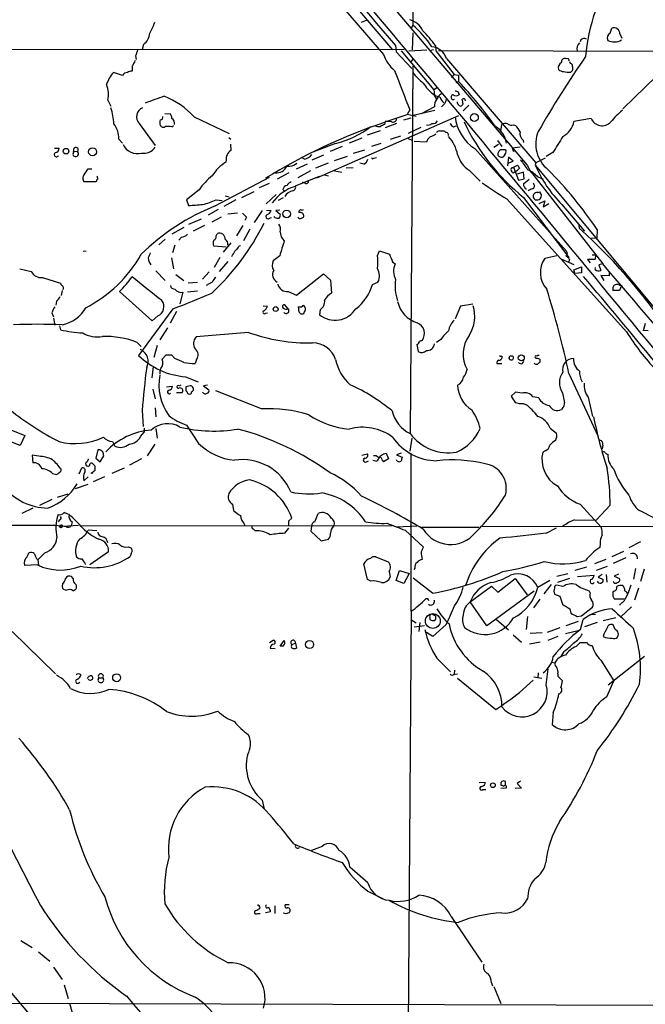
# Model space of a CAD drawing. Extents: x 10 to 1072, y 338 to 1221.
# Drawn here: x 404 to 509, y 654 to 820 of the extents above; entities that cross this region are included whole.
import ezdxf

# ---------------------------------------------------------------- set-up
doc = ezdxf.new("R2010")
doc.units = 0
doc.header["$MEASUREMENT"] = 0
doc.layers.add('MAIN', color=5, linetype='CONTINUOUS')

msp = doc.modelspace()

# ---------------------------------------------------------------- linework, layer by layer
at = {"layer": 'MAIN'}
for p, q in [((469.9847, 863.1324), (469.9, 818.767)), ((451.7813, 831.975), (466.5133, 814.6184)), ((459.0627, 830.705), (489.1193, 795.2297)), ((461.264, 819.275), (462.1107, 819.6137)), ((469.9, 818.767), (469.646, 818.259)), ((503.0893, 817.4124), (503.3433, 818.259)), ((469.9, 817.497), (469.8153, 814.6184)), ((504.698, 817.3277), (505.0367, 816.5657)), ((295.5713, 814.7877), (468.4607, 814.703)), ((424.688, 815.5497), (424.434, 814.703)), ((467.0213, 815.3804), (467.106, 814.2797)), ((469.2227, 814.449), (472.2707, 814.6184)), ((473.3713, 814.6184), (472.694, 814.449)), ((473.71, 815.3804), (473.7947, 814.449)), ((423.3333, 813.6024), (423.418, 813.0097)), ((467.106, 814.2797), (469.7307, 811.4857)), ((467.9527, 814.449), (473.456, 807.9297)), ((469.9, 813.0944), (469.646, 812.671)), ((473.7947, 814.449), (476.8427, 810.4697)), ((474.218, 814.5337), (618.0667, 814.0257)), ((475.5727, 813.179), (490.5587, 795.653)), ((496.062, 813.0944), (495.554, 813.179)), ((514.604, 813.8564), (505.206, 804.7124)), ((422.7407, 811.8244), (422.7407, 811.0624)), ((469.9, 811.909), (469.4767, 750.187)), ((496.4007, 812.3324), (496.316, 812.5864)), ((421.132, 810.3004), (419.608, 810.8084)), ((476.8427, 810.4697), (476.4193, 809.9617)), ((476.8427, 810.4697), (477.6047, 810.385)), ((477.6047, 810.385), (477.6047, 809.2844)), ((496.4853, 810.893), (496.7393, 811.147)), ((474.0487, 808.2684), (473.456, 807.9297)), ((477.1813, 809.115), (477.6047, 809.2844)), ((473.3713, 807.1677), (473.8793, 806.321)), ((473.456, 807.9297), (473.5407, 806.9984)), ((477.52, 807.591), (477.6893, 807.083)), ((418.6767, 806.1517), (419.1847, 805.1357)), ((473.5407, 805.051), (471.3393, 803.8657)), ((478.3667, 805.4744), (478.1127, 805.2204)), ((479.298, 805.305), (478.3667, 804.3737)), ((428.244, 803.9504), (429.1753, 803.8657)), ((433.1547, 803.3577), (439.0813, 800.5637)), ((477.6047, 803.527), (453.7287, 793.0284)), ((465.7513, 802.6804), (468.9687, 803.781)), ((468.376, 802.8497), (469.646, 803.1884)), ((469.392, 804.543), (468.9687, 803.781)), ((470.4927, 803.4424), (468.9687, 803.781)), ((469.7307, 803.6117), (473.6253, 804.4584)), ((499.872, 803.1037), (496.9933, 802.5957)), ((423.926, 802.257), (426.6353, 798.5317)), ((429.4293, 801.6644), (429.6833, 801.9184)), ((465.2433, 802.5957), (465.1587, 802.0877)), ((467.1907, 802.257), (465.2433, 801.495)), ((471.2547, 801.5797), (469.138, 800.5637)), ((476.758, 801.6644), (477.1813, 801.8337)), ((484.7167, 800.9024), (484.886, 802.0877)), ((486.8333, 802.003), (487.172, 801.9184)), ((438.9967, 799.8864), (439.3353, 799.6324)), ((461.3487, 799.8017), (459.232, 798.955)), ((462.28, 800.3097), (464.4813, 801.0717)), ((467.868, 800.1404), (466.09, 799.5477)), ((469.138, 799.717), (469.7307, 799.463)), ((474.3873, 800.987), (475.234, 800.987)), ((409.702, 798.1084), (410.464, 798.1084)), ((420.5393, 799.6324), (421.132, 798.955)), ((439.2507, 798.7857), (439.3353, 797.685)), ((456.946, 798.8704), (453.136, 797.431)), ((458.0467, 798.3624), (456.0147, 797.5157)), ((464.566, 798.8704), (462.9573, 798.3624)), ((472.186, 799.1244), (470.154, 799.209)), ((483.5313, 798.2777), (484.2933, 798.7857)), ((484.124, 799.3784), (484.886, 798.3624)), ((487.934, 798.2777), (486.5793, 798.1084)), ((486.5793, 798.1084), (486.8333, 797.5157)), ((488.442, 799.463), (488.5267, 799.0397)), ((412.9193, 797.6004), (413.5967, 797.5157)), ((451.6967, 796.2457), (451.1887, 796.4997)), ((454.914, 796.923), (452.9667, 796.0764)), ((458.8933, 796.669), (456.692, 795.9917)), ((461.772, 797.7697), (459.9093, 797.177)), ((463.3807, 796.415), (463.804, 796.4997)), ((480.314, 798.0237), (495.7233, 780.7517)), ((485.3093, 796.923), (485.0553, 796.5844)), ((485.4787, 797.8544), (485.5633, 797.685)), ((485.9867, 796.5844), (485.8173, 795.145)), ((486.7487, 795.907), (485.9867, 796.5844)), ((492.1673, 796.415), (490.5587, 795.653)), ((493.4373, 797.3464), (492.3367, 796.669)), ((438.5733, 796.0764), (438.4887, 795.7377)), ((450.342, 794.637), (452.2047, 795.4837)), ((455.676, 795.5684), (453.5593, 794.7217)), ((459.9093, 794.8064), (458.724, 794.7217)), ((461.6873, 795.399), (461.01, 795.5684)), ((486.0713, 795.653), (486.7487, 795.907)), ((486.664, 794.8064), (486.8333, 794.891)), ((486.8333, 794.891), (487.5107, 795.2297)), ((486.8333, 794.891), (487.68, 792.6897)), ((487.8493, 794.7217), (487.3413, 794.2137)), ((488.0187, 796.161), (488.188, 795.8224)), ((489.1193, 795.2297), (489.6273, 794.2984)), ((490.5587, 795.653), (490.474, 795.2297)), ((490.474, 795.2297), (514.096, 766.8664)), ((415.3747, 794.637), (415.9673, 794.637)), ((436.7107, 788.3717), (445.8547, 793.1977)), ((449.072, 793.9597), (447.1247, 792.859)), ((450.1727, 791.7584), (454.2367, 793.367)), ((452.7127, 794.2984), (450.596, 793.113)), ((455.0833, 793.621), (455.7607, 793.4517)), ((456.7767, 794.2984), (457.962, 794.0444)), ((479.3827, 794.383), (481.2453, 792.5204)), ((487.3413, 794.2137), (486.7487, 793.875)), ((488.5267, 794.0444), (487.426, 793.7057)), ((488.6113, 792.9437), (488.5267, 794.0444)), ((489.6273, 794.2984), (489.7967, 794.0444)), ((489.7967, 794.0444), (489.6273, 794.2984)), ((489.6273, 794.2984), (501.8193, 778.635)), ((490.8973, 793.2824), (491.8287, 792.859)), ((416.7293, 792.4357), (414.6973, 792.4357)), ((445.77, 792.1817), (444.0767, 791.4197)), ((451.866, 792.1817), (451.358, 792.351)), ((487.68, 792.6897), (488.6113, 792.9437)), ((488.5267, 792.097), (489.458, 792.859)), ((434.0013, 791.081), (431.8847, 789.3877)), ((438.404, 790.065), (439.0813, 789.8957)), ((441.198, 789.811), (443.23, 790.827)), ((446.9553, 790.319), (445.262, 788.7104)), ((448.056, 791.1657), (448.31, 790.9117)), ((488.5267, 789.811), (496.1467, 779.7357)), ((490.8973, 790.6577), (491.236, 790.7424)), ((431.8847, 789.3877), (432.2233, 788.4564)), ((436.88, 789.3877), (437.896, 789.303)), ((440.182, 789.3877), (438.15, 788.287)), ((448.1407, 789.7264), (447.294, 789.303)), ((485.7327, 789.557), (505.7987, 767.205)), ((490.474, 789.3877), (490.3047, 789.557)), ((491.1513, 788.795), (492.0827, 789.2184)), ((492.0827, 789.2184), (491.8287, 788.2024)), ((491.8287, 788.2024), (492.76, 788.795)), ((494.9613, 788.6257), (498.7713, 784.1384)), ((437.2187, 787.779), (435.5253, 786.8477)), ((437.7267, 786.509), (436.118, 785.6624)), ((440.436, 787.1864), (438.8273, 787.017)), ((441.96, 786.509), (441.706, 785.9164)), ((444.5847, 787.6097), (443.23, 785.5777)), ((445.3467, 787.6944), (446.1087, 787.6097)), ((446.7013, 786.4244), (446.6167, 786.5937)), ((447.548, 787.6944), (446.8707, 787.6097)), ((446.8707, 787.6097), (447.6327, 787.017)), ((434.34, 786.1704), (432.2233, 785.239)), ((434.9327, 785.0697), (432.9853, 784.1384)), ((441.3673, 785.0697), (440.2667, 783.3764)), ((445.8547, 786.3397), (446.1933, 786.4244)), ((497.7553, 785.4084), (497.84, 784.6464)), ((431.4613, 784.731), (429.4293, 783.6304)), ((436.88, 783.3764), (437.0493, 783.715)), ((442.5527, 784.477), (441.452, 782.5297)), ((500.888, 784.3924), (500.8033, 782.953)), ((428.3287, 782.7837), (427.228, 781.8524)), ((429.9373, 781.7677), (429.514, 780.4977)), ((431.038, 783.1224), (430.6147, 782.6144)), ((438.5733, 781.429), (436.4567, 781.5984)), ((439.3353, 782.191), (438.0653, 780.5824)), ((499.9567, 783.0377), (500.8033, 782.953)), ((414.528, 780.7517), (415.036, 780.8364)), ((440.0127, 780.7517), (440.3513, 781.0904)), ((447.548, 779.9897), (446.4473, 779.143)), ((463.9733, 780.0744), (464.312, 780.8364)), ((464.312, 780.8364), (466.0053, 780.2437)), ((494.1147, 779.9897), (492.0827, 779.5664)), ((500.0413, 780.159), (500.634, 780.159)), ((500.634, 780.159), (500.5493, 779.397)), ((429.3447, 779.651), (429.6833, 777.7884)), ((437.4727, 779.7357), (436.5413, 778.0424)), ((438.8273, 779.0584), (437.388, 777.365)), ((466.5133, 778.9737), (466.9367, 778.635)), ((494.792, 779.4817), (496.9933, 778.5504)), ((496.2313, 779.397), (496.1467, 778.9737)), ((500.5493, 779.397), (499.2793, 779.397)), ((499.2793, 779.397), (499.7027, 778.8044)), ((501.8193, 778.635), (501.142, 778.4657)), ((501.142, 778.4657), (501.4807, 777.5344)), ((403.86, 777.7884), (405.8073, 777.365)), ((426.72, 777.4497), (428.3287, 775.841)), ((430.1067, 776.857), (431.4613, 775.841)), ((435.6947, 777.2804), (434.594, 776.095)), ((450.342, 773.3857), (454.914, 776.9417)), ((454.914, 776.9417), (456.0993, 775.9257)), ((496.9933, 777.619), (498.2633, 778.127)), ((497.1627, 777.0264), (496.9933, 777.619)), ((498.2633, 777.111), (497.1627, 777.0264)), ((498.2633, 778.127), (498.2633, 777.111)), ((500.5493, 777.7037), (500.634, 778.0424)), ((502.92, 776.603), (501.4807, 776.6877)), ((501.4807, 776.6877), (501.9887, 775.841)), ((502.92, 777.365), (502.92, 776.603)), ((407.67, 776.349), (410.718, 775.4177)), ((433.7473, 775.5024), (432.1387, 775.4177)), ((436.2027, 775.587), (435.1867, 774.9944)), ((456.0993, 775.9257), (456.2687, 773.7244)), ((463.1267, 775.1637), (464.058, 775.587)), ((504.952, 775.079), (504.6133, 774.1477)), ((504.6133, 775.079), (504.952, 775.079)), ((410.972, 774.1477), (410.8027, 773.301)), ((426.1273, 769.0677), (420.624, 773.9784)), ((431.292, 773.8937), (430.784, 771.9464)), ((433.7473, 774.063), (432.054, 773.8937)), ((448.9873, 773.9784), (450.342, 773.3857)), ((504.6133, 774.1477), (503.5127, 774.1477)), ((410.0407, 772.3697), (409.956, 771.6924)), ((444.754, 771.6077), (445.516, 771.523)), ((448.9873, 771.0997), (448.3947, 771.777)), ((479.9753, 771.8617), (477.9433, 771.523)), ((409.2787, 770.4224), (409.5327, 769.745)), ((429.5987, 771.0997), (423.8413, 763.2257)), ((427.0587, 769.9144), (426.1273, 769.0677)), ((429.1753, 768.729), (430.276, 770.6764)), ((445.1773, 770.3377), (445.516, 770.4224)), ((450.596, 771.4384), (451.2733, 771.4384)), ((450.7653, 770.761), (450.7653, 771.269)), ((454.3213, 770.9304), (454.2367, 770.0837)), ((477.9433, 771.523), (477.012, 769.4064)), ((409.5327, 769.491), (409.7867, 768.3057)), ((508.6773, 767.459), (509.016, 768.6444)), ((410.5487, 768.221), (410.718, 767.5437)), ((428.6673, 767.8824), (427.3973, 765.8504)), ((442.2987, 767.1204), (433.4933, 766.3584)), ((509.4393, 767.3744), (508.6773, 767.459)), ((423.5873, 765.427), (424.2647, 764.7497)), ((426.974, 764.919), (426.3813, 762.887)), ((470.5773, 765.0884), (470.8313, 763.903)), ((474.6413, 765.935), (473.8793, 765.427)), ((428.4133, 763.3104), (427.8207, 762.633)), ((429.9373, 762.7177), (429.4293, 763.3104)), ((433.578, 762.5484), (433.324, 761.871)), ((484.0393, 761.871), (484.886, 761.871)), ((484.886, 763.141), (484.886, 762.8024)), ((490.474, 762.887), (490.6433, 762.7177)), ((491.236, 762.633), (491.236, 762.125)), ((426.2967, 761.363), (426.0427, 759.5004)), ((496.1467, 760.1777), (501.0573, 749.5944)), ((431.7153, 759.6697), (433.832, 758.823)), ((426.212, 757.553), (426.6353, 755.9444)), ((428.498, 757.9764), (429.514, 758.061)), ((431.1227, 756.9604), (430.1913, 756.9604)), ((430.9533, 758.2304), (430.6993, 758.1457)), ((432.4773, 758.1457), (431.8, 757.9764)), ((432.054, 756.8757), (432.2233, 756.791)), ((435.4407, 758.2304), (434.7633, 758.1457)), ((434.7633, 758.1457), (435.61, 757.4684)), ((444.5, 754.251), (436.7953, 757.299)), ((487.172, 757.045), (486.41, 756.3677)), ((488.2727, 756.8757), (487.172, 757.045)), ((495.046, 756.9604), (495.3847, 755.267)), ((488.442, 755.1824), (488.8653, 755.013)), ((491.0667, 756.1137), (490.0507, 756.283)), ((499.364, 756.1984), (500.126, 752.981)), ((424.434, 753.997), (424.6033, 751.2877)), ((426.6353, 754.4204), (426.72, 752.8964)), ((495.1307, 754.505), (494.8767, 754.1664)), ((401.828, 750.949), (404.7067, 749.7637)), ((424.18, 749.5944), (424.7727, 750.3564)), ((424.7727, 751.0337), (424.7727, 750.3564)), ((426.72, 750.949), (426.974, 749.3404)), ((431.8847, 751.5417), (433.9167, 748.409)), ((493.014, 751.0337), (494.03, 750.187)), ((403.9447, 748.0704), (401.2353, 749.171)), ((404.7067, 749.7637), (403.9447, 748.0704)), ((419.4387, 748.7477), (419.862, 747.9857)), ((469.7307, 749.3404), (469.392, 747.139)), ((416.9833, 747.393), (416.6447, 745.9537)), ((417.322, 747.393), (416.9833, 747.393)), ((426.5507, 748.3244), (425.2807, 746.377)), ((461.3487, 746.4617), (462.28, 746.7157)), ((464.9893, 746.7157), (465.4127, 746.8004)), ((465.4127, 746.8004), (465.836, 745.869)), ((467.9527, 746.8004), (467.1907, 746.5464)), ((469.5613, 746.8004), (469.5613, 720.215)), ((492.1673, 747.2237), (491.744, 746.9697)), ((501.8193, 748.155), (501.7347, 747.5624)), ((407.0773, 746.2924), (405.9767, 746.4617)), ((405.9767, 746.4617), (406.0613, 745.1917)), ((416.6447, 745.9537), (417.4067, 745.361)), ((417.4067, 745.361), (417.9993, 746.377)), ((424.3493, 745.869), (422.3173, 744.7684)), ((462.1107, 745.361), (462.4493, 745.5304)), ((463.2113, 745.615), (463.8887, 745.4457)), ((463.804, 746.377), (463.296, 746.377)), ((465.836, 745.869), (464.9893, 745.361)), ((467.1907, 746.5464), (468.122, 746.123)), ((467.2753, 745.4457), (467.1907, 745.6997)), ((409.3633, 743.4137), (410.0407, 743.2444)), ((410.8027, 743.837), (410.8027, 744.091)), ((413.8507, 743.329), (414.274, 744.345)), ((415.9673, 743.4137), (415.798, 743.4984)), ((416.4753, 744.1757), (416.4753, 743.9217)), ((421.386, 744.2604), (419.354, 743.4137)), ((414.6127, 742.1437), (415.3747, 742.821)), ((418.084, 742.821), (416.2213, 741.9744)), ((415.29, 741.551), (413.1733, 740.789)), ((409.2787, 739.011), (407.162, 737.995)), ((410.21, 739.4344), (411.988, 739.9424)), ((406.0613, 737.5717), (404.1987, 736.6404)), ((439.5893, 738.249), (439.7587, 737.1484)), ((498.0093, 738.249), (501.5653, 734.3544)), ((503.0893, 738.0797), (500.7187, 735.5397)), ((510.54, 735.8784), (508, 737.1484)), ((410.5487, 735.6244), (410.2947, 735.2857)), ((412.6653, 735.2857), (412.496, 734.6084)), ((449.072, 735.455), (449.58, 735.8784)), ((453.4747, 735.2857), (453.9827, 736.6404)), ((497.078, 735.6244), (500.7187, 735.5397)), ((344.932, 734.6084), (409.956, 734.693)), ((409.956, 734.693), (411.0567, 734.5237)), ((411.0567, 734.5237), (413.766, 734.693)), ((411.6493, 734.439), (411.0567, 734.5237)), ((466.5133, 734.6084), (414.1893, 734.5237)), ((416.814, 733.7617), (415.3747, 733.8464)), ((441.5367, 735.0317), (441.706, 734.6084)), ((443.0607, 734.1004), (443.3993, 733.7617)), ((448.3947, 733.3384), (449.072, 734.185)), ((452.882, 734.5237), (452.7973, 733.677)), ((452.7973, 733.677), (454.4907, 732.0684)), ((467.1907, 734.439), (470.5773, 734.6084)), ((468.63, 733.8464), (471.678, 731.0524)), ((471.424, 734.3544), (480.9913, 734.3544)), ((481.584, 734.5237), (531.2833, 734.439)), ((492.3367, 733.3384), (494.03, 734.2697)), ((454.4907, 732.0684), (455.7607, 732.3224)), ((508.1693, 731.899), (506.222, 730.883)), ((418.7613, 730.2057), (415.6287, 728.0044)), ((422.0633, 731.0524), (422.5713, 730.883)), ((501.396, 731.645), (501.3113, 730.9677)), ((505.2907, 730.2904), (503.3433, 729.359)), ((405.13, 729.359), (405.384, 730.0364)), ((406.654, 729.105), (406.908, 728.851)), ((408.0933, 730.0364), (406.908, 728.851)), ((406.908, 728.851), (406.9927, 728.0044)), ((422.5713, 729.9517), (422.402, 729.4437)), ((463.7193, 729.359), (465.7513, 728.5124)), ((502.3273, 728.9357), (500.4647, 728.1737)), ((505.714, 729.1897), (503.5973, 728.2584)), ((406.8233, 728.0044), (404.7067, 727.9197)), ((414.782, 728.343), (414.8667, 728.089)), ((462.28, 725.549), (461.6873, 728.1737)), ((465.9207, 726.9037), (466.09, 725.9724)), ((467.106, 725.3797), (467.6987, 727.073)), ((467.6987, 727.073), (469.3073, 726.565)), ((470.2387, 727.4964), (470.0693, 727.2424)), ((499.11, 727.6657), (497.1627, 727.073)), ((502.5813, 727.7504), (500.7187, 727.073)), ((507.3227, 727.4117), (506.984, 725.6337)), ((508.762, 727.327), (508.1693, 725.2104)), ((412.8347, 725.7184), (412.5807, 726.057)), ((462.8727, 725.295), (462.28, 725.549)), ((468.376, 724.8717), (467.106, 725.3797)), ((469.3073, 726.565), (468.376, 724.8717)), ((473.202, 723.263), (469.9847, 725.803)), ((484.2087, 723.4324), (487.0873, 725.7184)), ((487.0873, 725.7184), (489.1193, 723.009)), ((492.9293, 725.3797), (490.8973, 724.1944)), ((494.1147, 726.1417), (495.9773, 726.565)), ((496.2313, 725.7184), (494.1993, 725.041)), ((497.586, 726.057), (500.38, 726.311)), ((501.7347, 726.3957), (501.0573, 725.9724)), ((501.0573, 725.9724), (501.904, 725.549)), ((502.412, 726.3957), (502.4967, 725.1257)), ((504.444, 726.4804), (503.7667, 726.1417)), ((503.7667, 726.1417), (504.6133, 725.7184)), ((411.0567, 724.8717), (410.972, 724.3637)), ((412.8347, 723.6864), (413.1733, 723.8557)), ((479.552, 721.8237), (483.108, 724.4484)), ((490.3047, 723.6017), (482.346, 717.7597)), ((483.108, 724.4484), (484.2087, 723.4324)), ((493.1833, 724.7024), (491.9133, 723.1784)), ((495.1307, 724.3637), (494.03, 724.6177)), ((499.7027, 723.3477), (499.5333, 723.6864)), ((503.7667, 723.6017), (503.5127, 723.4324)), ((506.5607, 724.6177), (506.0527, 723.1784)), ((507.8307, 724.1097), (507.1533, 722.0777)), ((472.44, 722.3317), (472.1013, 722.3317)), ((490.22, 720.8077), (491.3207, 722.247)), ((493.6913, 723.0937), (494.6227, 722.755)), ((494.6227, 722.755), (495.046, 721.4004)), ((503.5127, 722.755), (503.7667, 722.3317)), ((503.7667, 722.3317), (505.6293, 722.3317)), ((505.5447, 722.0777), (504.6133, 721.231)), ((505.6293, 722.3317), (506.0527, 723.1784)), ((469.646, 720.215), (468.884, 618.4457)), ((482.346, 717.7597), (479.552, 721.8237)), ((496.316, 720.6384), (496.4853, 719.8764)), ((498.2633, 719.453), (500.126, 720.8924)), ((506.6453, 720.977), (504.8673, 719.2837)), ((469.5613, 718.8604), (470.4927, 718.2677)), ((472.7787, 719.199), (472.7787, 718.8604)), ((473.2867, 719.707), (473.6253, 719.5377)), ((473.71, 719.7917), (473.6253, 719.5377)), ((483.9547, 718.8604), (485.9867, 717.0824)), ((489.204, 719.3684), (488.95, 717.167)), ((497.5013, 719.3684), (498.2633, 719.453)), ((498.094, 717.167), (498.5173, 718.8604)), ((500.634, 719.707), (499.9567, 719.6224)), ((501.904, 718.691), (504.0207, 719.199)), ((470.154, 717.5904), (471.8473, 717.8444)), ((471.0853, 718.3524), (470.916, 716.8284)), ((475.488, 718.0137), (473.2867, 715.9817)), ((494.6227, 717.421), (492.506, 716.659)), ((495.554, 716.4897), (497.6707, 716.9977)), ((497.6707, 718.5217), (495.6387, 717.7597)), ((500.888, 718.3524), (498.7713, 717.5904)), ((503.936, 717.167), (503.5973, 717.929)), ((402.59, 716.8284), (409.8713, 709.7164)), ((445.8547, 714.9657), (446.4473, 715.389)), ((447.6327, 714.373), (448.31, 715.3044)), ((473.2867, 715.9817), (472.186, 716.659)), ((486.7487, 716.2357), (488.188, 715.0504)), ((491.6593, 716.5744), (489.6273, 716.4897)), ((494.284, 715.9817), (492.5907, 715.3044)), ((445.9393, 714.0344), (446.786, 713.9497)), ((448.1407, 714.373), (447.6327, 714.373)), ((449.58, 714.627), (450.1727, 714.881)), ((450.1727, 714.881), (450.342, 714.0344)), ((491.3207, 715.0504), (489.5427, 714.7117)), ((497.332, 714.2884), (498.0093, 714.9657)), ((473.964, 712.341), (476.25, 710.055)), ((495.3, 713.4417), (494.792, 712.595)), ((501.4807, 712.0024), (503.682, 708.531)), ((502.7507, 707.8537), (508.8467, 712.6797)), ((476.9273, 710.309), (476.8427, 709.6317)), ((492.3367, 707.8537), (492.6753, 710.563)), ((493.268, 711.6637), (493.776, 711.579)), ((417.1527, 709.039), (417.83, 709.039)), ((476.8427, 709.6317), (477.4353, 709.7164)), ((477.4353, 708.9544), (483.87, 703.705)), ((490.22, 709.2084), (491.5747, 708.9544)), ((490.982, 709.8857), (490.8973, 709.039)), ((494.284, 709.7164), (494.284, 709.293)), ((494.284, 709.293), (495.046, 708.531)), ((487.8493, 706.5837), (490.1353, 708.6157)), ((502.4967, 705.8217), (503.682, 708.531)), ((493.522, 703.197), (493.3527, 701.165)), ((481.076, 691.4284), (482.092, 691.513)), ((485.5633, 690.497), (484.7167, 690.4124)), ((485.4787, 690.9204), (485.4787, 691.5977)), ((488.188, 690.497), (487.0873, 690.4124)), ((488.0187, 691.6824), (487.426, 691.259)), ((487.426, 691.259), (488.188, 690.497)), ((481.6687, 690.243), (482.1767, 690.243)), ((444.5847, 688.465), (444.9233, 686.941)), ((448.2253, 683.131), (448.818, 682.5384)), ((454.66, 680.6757), (452.882, 679.9984)), ((462.3647, 674.5797), (459.3167, 677.2044)), ((386.1647, 675.257), (409.8713, 647.2324)), ((462.3647, 673.1404), (464.9047, 671.8704)), ((446.7013, 670.685), (446.7013, 669.415)), ((449.1567, 670.8544), (448.4793, 670.8544)), ((443.8227, 669.415), (444.246, 669.415)), ((446.024, 669.669), (445.1773, 669.4997)), ((476.3347, 668.907), (481.4993, 661.2024)), ((404.0293, 664.843), (405.9767, 663.6577)), ((406.9927, 662.9804), (408.94, 661.3717)), ((409.5327, 660.3557), (410.972, 658.3237)), ((411.3107, 657.3924), (411.988, 655.1064)), ((483.108, 657.731), (483.2773, 657.223)), ((483.5313, 657.1384), (484.7167, 654.2597)), ((387.1807, 654.3444), (603.4193, 653.7517)), ((412.242, 654.3444), (412.9193, 651.889))]:
    msp.add_line(p, q, dxfattribs=at)
for centre, radius in [((480.2598, 803.2419), 0.6574), ((411.6417, 797.5862), 0.4718), ((416.1019, 797.4876), 0.6857), ((448.7124, 787.0426), 0.6491), ((446.8698, 771.0379), 0.4082), ((488.1362, 762.8285), 0.4973), ((410.8026, 734.5237), 0.2539), ((473.2755, 718.5952), 1.2486), ((452.5642, 714.6376), 0.6791), ((420.1449, 709.0502), 0.6653), ((483.362, 690.9698), 0.3956)]:
    msp.add_circle(centre, radius, dxfattribs=at)
for centre, radius, start, end in [((-4413.9894, -3272.0556), 6367.2828, 39.37481213, 40.51165277), ((842.4334, 1144.0442), 498.953, 218.218377, 221.201326), ((5367.1631, 5056.9944), 6483.4812, 220.64905356, 220.87823682), ((468.4747, 816.3823), 3.4406, 24.987518, 74.537485), ((528.4619, 811.155), 29.6156, 160.475143, 175.424143), ((419.9882, 821.1344), 6.8208, 326.928733, 344.180604), ((459.2722, 806.133), 16.5096, 33.006656, 49.929243), ((503.7115, 817.3436), 0.9867, 359.07661, 111.911399), ((423.1555, 817.594), 2.555, 306.856891, 355.924129), ((456.0101, 802.2614), 22.0317, 36.545496, 44.983634), ((498.6877, 815.8518), 0.6891, 52.208873, 169.870651), ((503.485, 816.6028), 0.9011, 116.047529, 204.648131), ((503.7384, 818.1754), 2.224, 241.171599, 303.07128), ((677.5099, 729.433), 267.7503, 161.448775, 161.677951), ((472.9145, 812.349), 2.7848, 17.340523, 85.823792), ((499.019, 814.7182), 1.5414, 135.231306, 190.058151), ((470.5496, 815.6841), 5.853, 198.195968, 230.821002), ((657.5156, 704.6583), 192.3444, 145.530959, 149.975265), ((495.4693, 812.5864), 0.5986, 81.865837, 188.134163), ((411.4417, 770.5851), 94.6976, 26.443722, 26.672824), ((676.9945, 685.3325), 283.981, 153.320357, 153.54954), ((495.5115, 811.5281), 1.1623, 123.104879, 190.494888), ((495.2661, 812.3321), 1.3553, 228.538483, 267.851992), ((496.2905, 811.8921), 0.4539, 351.421795, 75.948448), ((496.1044, 811.4857), 0.7196, 331.921424, 28.078576), ((424.1193, 806.8152), 6.0247, 138.48619, 161.002668), ((421.9066, 809.9689), 0.8426, 85.091229, 156.830876), ((422.8256, 809.5378), 1.527, 93.187323, 123.684864), ((2119.1307, 1442.8482), 1768.9181, 200.9229158, 201.1520975), ((480.0987, 819.2291), 13.2258, 219.545263, 230.454737), ((496.1466, 815.3782), 4.498, 258.050526, 274.318496), ((414.6288, 807.0846), 4.154, 347.021924, 24.033352), ((477.3826, 812.5152), 6.6848, 211.419733, 233.125474), ((429.4139, 763.4555), 66.5029, 35.156841, 43.560956), ((443.848, 759.2855), 50.0652, 108.262178, 112.186828), ((422.9494, 794.0016), 13.845, 42.514235, 67.895272), ((476.2618, 805.0057), 2.7215, 124.355745, 179.046246), ((474.5861, 808.9972), 2.2557, 242.389812, 267.100556), ((476.3032, 807.2314), 1.8949, 194.892851, 232.485426), ((473.6678, 806.6737), 1.9373, 303.109296, 349.510246), ((476.7368, 806.6808), 0.4072, 98.971895, 297.899466), ((477.1813, 807.7605), 0.8468, 233.136869, 306.863132), ((519.616, 934.6756), 133.8752, 251.443679, 251.672862), ((478.4402, 806.0693), 0.3498, 359.623275, 133.980692), ((472.9903, 804.8389), 5.4138, 6.741184, 15.888265), ((408.2631, 801.4316), 11.4536, 3.708391, 17.531167), ((425.1072, 803.3695), 1.6227, 111.2644, 223.284412), ((477.9007, 805.8552), 0.5516, 175.58138, 237.548723), ((477.9433, 805.5589), 0.3785, 206.551513, 296.585359), ((427.4632, 803.3106), 0.4613, 272.335786, 16.600508), ((427.9072, 803.0197), 1.5244, 3.158773, 33.708831), ((428.8424, 802.2629), 1.0254, 350.161958, 55.083969), ((466.5609, 803.109), 0.6362, 250.063835, 351.86735), ((484.4663, 804.2832), 7.5115, 187.077428, 236.441308), ((501.7106, 803.8525), 1.9852, 202.159416, 317.488489), ((515.3263, 792.3066), 15.8685, 130.023314, 139.979506), ((416.2744, 799.622), 4.2649, 0.139716, 36.726688), ((428.7103, 802.384), 1.3136, 159.236183, 200.759739), ((427.9862, 802.238), 0.597, 212.369607, 305.007745), ((428.625, 798.4017), 3.3604, 76.151915, 95.058586), ((495.6561, 711.6443), 95.7678, 108.569294, 121.809417), ((453.0073, 814.5202), 16.1378, 284.126659, 307.685097), ((464.2274, 802.9977), 1.2743, 237.886425, 281.493352), ((549.4999, 632.5585), 189.3504, 116.45046, 116.679629), ((465.4975, 798.7049), 3.8991, 77.461151, 93.738027), ((472.4398, 802.9066), 0.9386, 254.311196, 316.204368), ((473.3007, 803.0897), 0.8527, 257.579062, 331.312851), ((477.4777, 802.9769), 1.4969, 208.746399, 241.262154), ((511.0947, 817.8443), 35.9886, 205.217774, 231.164455), ((481.7643, 798.3837), 3.9255, 8.368307, 59.013465), ((485.4214, 801.3628), 0.9012, 63.941047, 126.449005), ((486.5371, 803.3582), 1.3872, 238.741564, 282.329), ((484.4495, 799.2196), 3.8335, 24.637661, 44.749525), ((493.3916, 803.2839), 3.6669, 298.312291, 349.182518), ((474.2322, 798.3482), 2.1885, 128.719095, 159.226395), ((472.3768, 802.3625), 2.3575, 281.90906, 306.972457), ((474.3196, 800.5382), 0.4539, 81.421795, 165.948448), ((475.7, 801.2839), 0.5525, 212.502209, 265.567893), ((475.3613, 800.2675), 0.5516, 355.58138, 57.548723), ((471.0713, 795.7307), 6.4909, 11.346287, 41.783816), ((489.1887, 800.5156), 1.2906, 166.462305, 234.648633), ((496.0811, 798.8041), 5.514, 157.632638, 231.853979), ((1171.6129, 375.3486), 798.7517, 147.8786947, 148.1078762), ((409.7233, 798.073), 0.7415, 281.51299, 2.736234), ((413.288, 797.798), 0.4183, 317.557705, 208.188508), ((423.684, 799.9424), 2.762, 206.708847, 283.938135), ((424.6786, 799.6004), 2.3618, 261.985174, 325.941894), ((410.0406, 797.0077), 0.3787, 116.558284, 333.441716), ((413.1311, 797.05), 0.3225, 156.806076, 246.782742), ((412.4538, 797.4733), 0.4825, 322.120851, 15.271781), ((413.261, 797.1653), 0.4852, 238.019649, 46.2274), ((440.1084, 796.334), 1.5566, 119.780037, 189.525862), ((451.381, 798.2113), 1.9908, 279.124493, 322.800271), ((463.1902, 796.5632), 0.2414, 195.250955, 322.11877), ((481.9085, 798.2918), 4.6539, 196.01693, 237.130144), ((485.2534, 797.0101), 1.0483, 126.352857, 184.765911), ((484.9585, 797.5702), 0.9905, 220.799562, 275.608144), ((485.0554, 1009.5542), 211.7002, 269.885409, 270.114564), ((484.8016, 797.5156), 0.7803, 310.587756, 12.538365), ((442.4257, 789.5147), 7.3638, 122.319617, 147.680383), ((447.0224, 795.8143), 1.8696, 262.735861, 336.219538), ((449.0058, 797.2285), 2.1852, 262.836282, 310.560625), ((461.1086, 796.5563), 1.2939, 296.567032, 346.110889), ((486.6781, 794.5101), 0.2967, 92.724474, 205.364546), ((614.6799, 879.6256), 152.6259, 213.57026, 213.799443), ((911.941, 1091.6426), 516.7393, 214.877203, 215.106383), ((509.6771, 803.4514), 20.8891, 203.177918, 225.21315), ((415.2617, 793.0283), 0.8184, 133.598957, 226.396215), ((161.0706, 963.4559), 305.2383, 326.192728, 326.421942), ((543.891, 835.5202), 133.8593, 198.316987, 198.546184), ((443.0681, 784.8691), 10.9907, 128.65704, 145.583945), ((359.5909, 709.4617), 152.6261, 33.578069, 33.807272), ((486.9813, 789.4902), 5.4512, 44.079862, 65.936875), ((441.9281, 744.7172), 71.0661, 33.937335, 44.43178), ((417.2799, 792.4779), 0.5522, 122.487108, 184.38279), ((452.2057, 784.7282), 7.2369, 106.31515, 144.994294), ((449.0297, 790.8693), 1.0178, 106.930557, 163.069443), ((450.3, 790.615), 1.9906, 113.844128, 141.910186), ((449.6224, 791.5044), 0.6061, 282.084854, 24.776461), ((452.0141, 792.5416), 0.3892, 247.632677, 22.367323), ((521.6994, 849.1612), 69.6151, 234.813092, 238.892144), ((488.8653, 791.9276), 0.3786, 153.421413, 243.434949), ((488.9923, 791.5467), 0.2993, 171.875312, 278.143638), ((489.8547, 791.7517), 0.5135, 282.517916, 56.873216), ((450.0809, 788.9786), 1.9613, 99.733666, 149.284735), ((490.4318, 789.4724), 1.838, 104.680414, 128.456797), ((490.8038, 789.9982), 0.6662, 81.930721, 221.476399), ((490.6534, 790.105), 0.8635, 320.606481, 47.571885), ((450.5252, 753.6253), 37.3919, 111.681816, 134.612211), ((425.1181, 904.6338), 116.3945, 273.499747, 274.669729), ((431.4584, 801.8426), 13.5838, 283.346209, 293.523423), ((490.4315, 791.802), 2.4147, 271.008499, 291.607537), ((610.9587, 956.1601), 239.462, 224.881179, 225.110379), ((445.5891, 786.5976), 0.3701, 115.235729, 315.842685), ((445.1351, 787.9061), 1.0177, 286.919786, 343.067804), ((447.0398, 786.8054), 0.6295, 312.282873, 19.640967), ((450.951, 786.6296), 0.3749, 198.763565, 309.349625), ((451.3159, 787.3132), 0.5522, 122.487108, 184.38279), ((450.9226, 786.5998), 0.6894, 359.493045, 103.189599), ((451.2733, 788.118), 0.4236, 233.157154, 306.842846), ((451.1464, 786.8899), 0.5518, 274.396316, 327.536771), ((408.3327, 803.6918), 40.8665, 312.836193, 333.555961), ((447.2515, 787.9046), 1.5792, 249.609571, 277.70781), ((446.2357, 784.4347), 1.448, 344.744881, 37.874984), ((430.9395, 784.5894), 1.4703, 273.841293, 319.28881), ((436.2692, 783.2171), 0.6312, 287.280921, 14.617437), ((437.4175, 782.7996), 0.9867, 359.07661, 111.911399), ((449.4126, 783.9322), 1.784, 176.094919, 231.826719), ((436.0266, 715.5935), 92.6779, 32.217778, 48.166365), ((437.9378, 782.1064), 1.5658, 161.068631, 198.931369), ((437.7544, 781.9169), 1.0832, 352.083087, 53.15126), ((441.1134, 780.9209), 0.7807, 102.531992, 167.460844), ((1082.9422, 590.7557), 662.9746, 163.1861634, 163.4153415), ((404.8216, 791.1008), 22.2691, 297.057067, 330.820845), ((637.3243, 695.3874), 228.0155, 158.082856, 158.312006), ((228.08, 907.3306), 246.8556, 328.922643, 329.151822), ((456.9059, 778.9737), 7.1526, 351.147685, 8.852316), ((783.7418, 906.6017), 341.9398, 201.686812, 201.916007), ((495.4491, 780.3965), 0.4487, 294.989129, 52.333315), ((494.9188, 778.6773), 1.4969, 28.737847, 61.253601), ((427.5869, 779.7459), 2.139, 182.542842, 216.762753), ((447.8975, 778.4128), 1.6237, 153.273979, 212.752401), ((469.7236, 777.4112), 3.0438, 156.292478, 207.401015), ((495.466, 777.1948), 4.1317, 144.970604, 222.532169), ((-5810.8218, -4613.3423), 8301.9791, 40.14761721, 40.50247944), ((407.4311, 778.1265), 1.7935, 205.124778, 277.65481), ((447.733, 776.836), 1.3893, 149.821339, 244.032546), ((461.9707, 776.6542), 2.3443, 332.920134, 31.325062), ((-479.7471, -50.3878), 1280.9921, 38.5390542, 40.204684), ((501.1264, 778.232), 0.7824, 222.472209, 296.925294), ((411.2682, 775.46), 0.5518, 184.396316, 237.536771), ((410.7178, 774.571), 0.4938, 329.046192, 59.020326), ((405.059, 789.5369), 22.0076, 315.011966, 323.459336), ((-49.4593, 178.5459), 761.8679, 51.2187195, 51.6990163), ((429.9021, 775.1426), 0.7418, 191.525044, 272.720065), ((438.0227, 774.783), 1.9897, 128.08865, 156.16616), ((448.8274, 775.6341), 1.6634, 193.407177, 275.516259), ((455.7005, 777.2768), 7.721, 306.866187, 344.116477), ((474.2111, 774.9011), 7.2749, 171.229108, 199.652923), ((504.6556, 774.3595), 1.1624, 146.890992, 190.498837), ((504.2173, 774.2698), 0.9009, 63.924158, 126.455225), ((391.0402, 876.2812), 112.0264, 290.132438, 293.727402), ((430.9702, 775.0959), 1.2445, 213.904586, 284.985391), ((457.7074, 771.1003), 2.9926, 118.73438, 151.26562), ((334.8, 725.5193), 165.0272, 12.12331, 17.230001), ((408.8133, 773.9357), 1.9897, 308.08865, 336.16616), ((426.4606, 771.4342), 1.6332, 291.481554, 38.656521), ((448.3484, 771.4461), 0.3341, 82.034805, 231.562485), ((451.5273, 771.3536), 0.2678, 18.462013, 161.537987), ((453.5765, 772.268), 1.531, 299.109856, 10.195723), ((472.0725, 773.3498), 4.8313, 192.732304, 253.025181), ((474.2358, 769.8538), 6.0826, 327.798214, 16.759153), ((411.394, 769.9998), 2.1571, 138.170141, 168.702049), ((409.9721, 773.9624), 5.661, 280.173493, 331.589703), ((444.9926, 770.5147), 0.2559, 105.714701, 316.219549), ((443.6953, 772.3277), 1.9906, 308.089814, 336.155872), ((448.6222, 771.7241), 0.7233, 228.26186, 300.315737), ((448.6257, 770.7784), 0.4837, 214.13029, 41.622719), ((451.3157, 770.761), 0.5503, 180, 292.613458), ((452.7844, 769.9277), 1.2985, 135.01248, 165.491805), ((450.9357, 771.0152), 0.9456, 349.674018, 26.586729), ((456.836, 773.284), 4.1229, 230.91632, 328.008022), ((406.908, 670.9351), 97.54, 87.612083, 92.387917), ((469.8859, 766.9046), 1.9826, 324.938373, 66.955092), ((478.8961, 766.9438), 3.0157, 132.914505, 171.790903), ((415.8617, 791.3503), 24.3559, 257.807977, 266.661416), ((416.8563, 770.9845), 4.6277, 238.572078, 281.075618), ((452.589, 795.949), 30.6101, 250.356098, 270.865363), ((481.0366, 761.5723), 7.7416, 131.455853, 145.699253), ((483.7713, 763.4656), 5.4002, 144.357978, 208.909198), ((541.3886, 789.6779), 42.0912, 212.269969, 223.375892), ((-3048.6723, -2219.2021), 4644.2493, 39.6823249, 40.019746), ((418.1034, 751.1986), 15.2486, 68.922374, 91.345664), ((434.7358, 765.2318), 1.6772, 137.800764, 212.672417), ((453.0453, 761.2226), 4.1199, 18.772266, 89.916556), ((470.4222, 765.6481), 0.5808, 285.488731, 354.893097), ((513.5772, 638.6887), 133.8593, 108.316987, 108.546184), ((472.3168, 765.2955), 1.2301, 263.89591, 354.284308), ((423.1894, 762.2182), 2.253, 332.952728, 63.916042), ((428.9213, 509.3106), 254.0003, 89.885409, 90.114591), ((432.5992, 763.3157), 1.2437, 321.906425, 54.354681), ((471.4155, 764.7327), 1.0147, 234.850244, 319.404217), ((432.6454, 772.2248), 12.5895, 225.627541, 265.763185), ((426.0845, 762.0828), 1.8213, 324.470368, 17.583355), ((426.6313, 753.2256), 10.0513, 61.27981, 70.797303), ((434.8881, 789.3955), 27.5689, 262.859697, 266.747623), ((464.3501, 764.0139), 7.5477, 191.195895, 229.029666), ((484.505, 761.998), 0.4827, 105.254078, 195.254078), ((484.4458, 762.9123), 0.4537, 261.405541, 345.982133), ((484.7591, 763.6067), 0.4827, 232.11877, 285.242626), ((486.4693, 762.6585), 0.4862, 54.923988, 173.00653), ((486.4523, 762.8447), 0.3642, 144.455006, 35.535849), ((488.061, 762.3367), 0.4827, 217.87186, 15.254078), ((490.7279, 762.3153), 0.5554, 220.355103, 287.759607), ((490.601, 763.014), 0.1796, 45, 225), ((490.8128, 761.7874), 0.9456, 63.413271, 100.325982), ((491.0244, 762.7598), 0.4829, 74.763614, 127.866658), ((575.7291, 677.2683), 119.7487, 134.876984, 135.106133), ((496.902, 760.8884), 1.8293, 89.790149, 194.457869), ((499.2891, 762.5581), 2.3858, 176.164199, 235.117567), ((542.0699, 745.1802), 117.9658, 172.198187, 175.713701), ((428.8787, 760.3047), 1.4964, 151.252949, 188.13281), ((474.8231, 762.0515), 4.3872, 325.791598, 344.173539), ((497.5457, 758.6361), 3.0094, 143.368472, 213.836336), ((501.117, 760.4216), 3.1973, 176.783491, 209.998714), ((436.0065, 758.3027), 8.7605, 169.336793, 216.024344), ((446.6002, 730.0721), 31.0085, 50.24896, 65.61758), ((476.6595, 759.8706), 1.8144, 295.313733, 350.943649), ((502.3835, 758.3431), 3.7037, 176.50318, 215.385537), ((428.9898, 757.0961), 0.2881, 86.776037, 310.085694), ((428.7039, 758.1395), 0.8139, 291.787031, 354.465227), ((430.5282, 757.9598), 0.2527, 47.373928, 290.019917), ((430.8263, 757.3132), 0.4607, 310.034829, 117.343781), ((601.1499, 757.6377), 169.3502, 179.885409, 180.114592), ((431.5038, 756.8334), 0.5518, 4.396316, 57.536771), ((432.435, 757.0238), 0.3147, 227.717737, 19.667298), ((432.5451, 757.6971), 0.4537, 14.017867, 98.594459), ((432.6326, 757.553), 0.4347, 283.125036, 35.759878), ((435.0682, 757.3796), 0.5803, 215.207155, 299.732635), ((435.2854, 757.2567), 0.3875, 280.497939, 33.11188), ((482.6057, 758.4332), 5.1744, 182.246177, 237.243284), ((488.7807, 755.4364), 1.5263, 33.687985, 109.440451), ((740.7369, 925.1769), 305.2519, 213.574175, 213.803368), ((488.103, 757.9742), 2.8123, 248.828505, 276.923362), ((483.83, 747.9457), 8.6776, 35.469059, 54.530941), ((493.0422, 756.9998), 2.1651, 204.158365, 264.766279), ((494.6223, 755.0978), 0.7809, 310.61721, 12.512892), ((435.7226, 796.6276), 54.1339, 231.807504, 242.186525), ((445.7426, 732.3051), 21.9811, 72.209321, 93.240687), ((472.0326, 755.2714), 5.7664, 193.631618, 243.689123), ((472.5983, 748.8732), 8.8927, 13.498991, 35.853003), ((494.157, 755.394), 1.423, 202.750258, 300.381641), ((428.7183, 747.6495), 4.1103, 59.829955, 132.187703), ((434.2967, 759.5187), 8.3337, 229.832719, 253.176294), ((460.6847, 765.8768), 15.0825, 236.948008, 264.472887), ((489.7167, 749.5736), 3.6061, 23.88457, 70.889761), ((567.8082, 766.1469), 68.8009, 191.104082, 198.548873), ((426.8682, 738.995), 11.7353, 94.448358, 136.625574), ((436.4748, 774.6825), 24.1593, 256.375771, 279.640617), ((428.5405, 705.6862), 46.7397, 53.997988, 75.148321), ((461.4743, 742.6714), 8.4943, 53.614276, 105.306173), ((475.9528, 754.9548), 8.0924, 216.843417, 279.339056), ((473.8688, 754.3462), 8.1212, 294.728132, 335.271868), ((492.6448, 749.7254), 1.4601, 326.381763, 18.429985), ((413.1404, 759.3853), 10.9691, 255.877611, 295.801168), ((419.7917, 751.3586), 2.6347, 224.567895, 262.300162), ((422.03, 750.7632), 2.4472, 274.751198, 331.470263), ((441.0362, 755.863), 10.3077, 226.314857, 263.828122), ((474.044, 754.645), 9.115, 214.290678, 269.497121), ((495.3009, 746.2064), 3.0695, 117.982668, 140.592127), ((501.223, 748.3723), 0.6346, 339.977557, 97.333315), ((332.926, 620.2237), 152.6261, 56.200547, 56.42973), ((248.5588, 704.3892), 174.5653, 13.917688, 14.146863), ((420.7802, 750.025), 2.2365, 245.760223, 310.500982), ((461.8398, 746.4617), 0.5082, 271.905397, 29.985395), ((337.6627, 915.7707), 211.6404, 306.756638, 306.985843), ((496.7464, 745.7672), 5.1449, 166.483432, 240.325703), ((491.8346, 748.2733), 1.1011, 287.587464, 353.832202), ((502.0098, 746.8215), 0.2414, 15.250955, 142.11877), ((502.7087, 747.1819), 0.5526, 212.502209, 265.567893), ((406.2645, 743.8455), 1.3614, 14.036243, 98.583621), ((406.9269, 741.0076), 5.287, 62.559144, 88.369861), ((402.8385, 738.4133), 9.7808, 35.485175, 48.156302), ((415.3251, 744.9985), 0.401, 136.131621, 264.978896), ((414.3592, 746.2073), 1.1509, 306.018589, 342.906421), ((415.9081, 744.8275), 0.3003, 40.450277, 158.4749), ((441.2971, 736.9529), 8.7696, 22.302842, 98.981661), ((461.9179, 745.6291), 0.3303, 100.677194, 305.721221), ((464.3544, 746.758), 0.6693, 214.691906, 288.429535), ((462.6844, 746.6133), 1.6774, 315.886457, 346.006836), ((466.1936, 746.5286), 1.6774, 193.993164, 224.113543), ((467.614, 746.0806), 0.7196, 241.921424, 298.078576), ((637.3916, 703.452), 174.5652, 165.851163, 166.080306), ((476.5823, 722.1453), 23.5312, 76.458817, 96.388484), ((506.3629, 746.6366), 3.6969, 180.086791, 223.517098), ((407.4076, 741.3057), 2.8755, 47.146336, 86.456976), ((409.2355, 745.066), 1.9916, 293.846818, 321.896418), ((414.4151, 743.9217), 0.4462, 325.305659, 108.434949), ((416.9835, 742.6517), 2.4246, 155.22651, 192.094097), ((415.3323, 744.8954), 0.2994, 261.878017, 8.121983), ((543.2462, 616.6428), 179.6407, 134.885431, 135.114569), ((500.9684, 829.4905), 119.7133, 224.876948, 225.106165), ((416.1368, 744.4297), 0.4232, 323.116564, 36.883436), ((449.7919, 729.6264), 15.2038, 41.013526, 65.839612), ((481.4086, 740.8643), 4.2139, 344.990544, 80.666656), ((454.0095, 737.157), 49.0885, 1.077033, 8.320259), ((516.0102, 748.4368), 13.0717, 199.418007, 221.512909), ((443.0611, 737.6337), 4.7167, 97.223705, 149.508526), ((440.3174, 732.7883), 9.7644, 18.449237, 77.276438), ((408.7483, 747.3527), 9.7821, 218.24753, 269.138959), ((405.133, 746.7616), 9.8226, 290.67668, 328.543557), ((452.4767, 754.9521), 14.988, 258.19608, 278.048901), ((452.858, 729.4561), 10.7931, 32.692071, 80.844703), ((500.5641, 745.3478), 7.5445, 212.474221, 250.206611), ((440.3515, 739.4908), 1.457, 158.407432, 238.458962), ((411.5257, 634.4117), 116.3583, 58.871613, 64.693648), ((457.0629, 757.2986), 33.3857, 314.344927, 328.335563), ((511.2284, 741.25), 5.2197, 196.437238, 231.793452), ((410.5062, 737.5299), 1.0798, 258.704636, 318.164637), ((327.0556, 524.9817), 227.9693, 68.080517, 68.309691), ((652.0228, 1033.0451), 364.1578, 234.345902, 234.575088), ((454.7225, 735.217), 1.6042, 24.34907, 117.46277), ((417.2988, 734.2154), 7.3583, 162.149368, 192.870013), ((410.5426, 735.9086), 0.2843, 271.229594, 51.912942), ((413.1522, 736.1959), 1.0322, 164.543335, 241.856009), ((397.9153, 719.943), 21.8176, 40.751122, 49.248878), ((442.8523, 736.419), 1.9119, 183.51745, 226.519532), ((237.422, 735.0317), 211.6504, 359.885409, 0.114591), ((453.6229, 734.5589), 0.7417, 101.525044, 182.720065), ((455.7628, 735.0033), 0.9712, 330.407324, 64.297724), ((464.6933, 748.5124), 13.51, 258.246502, 273.771702), ((501.4199, 725.6701), 10.86, 113.566029, 125.388277), ((411.9795, 734.9893), 0.6418, 239.034712, 323.592573), ((412.6793, 735.1024), 2.9737, 294.984534, 335.015466), ((422.2674, 742.6643), 11.5376, 227.301361, 243.684798), ((417.8723, 733.6347), 0.898, 188.130102, 261.869898), ((443.23, 734.4391), 0.3787, 153.441716, 243.441716), ((443.631, 729.5291), 4.2389, 57.006108, 93.133345), ((457.4963, 733.4412), 1.4008, 129.394452, 184.208596), ((763.434, 1496.4468), 817.5994, 248.6354495, 248.86463), ((476.2483, 736.8079), 5.3557, 211.422618, 320.800693), ((498.9412, 733.3383), 2.814, 353.088895, 21.167324), ((407.1281, 732.8913), 3.0137, 288.679644, 354.002239), ((416.4753, 730.4173), 3.2265, 141.926752, 199.147578), ((416.8376, 730.4134), 1.9348, 353.837702, 80.627255), ((417.4688, 731.5573), 1.2201, 8.122797, 76.902257), ((449.2384, 713.1876), 20.1685, 92.397534, 99.414591), ((454.7237, 733.2324), 1.3797, 318.732034, 4.40635), ((493.133, 720.2191), 14.9777, 124.975975, 163.260451), ((579.519, -104.9676), 842.8272, 95.9373131, 96.4699611), ((503.8009, 731.7634), 2.4078, 149.106027, 182.818557), ((419.8699, 730.1846), 1.4693, 55.189428, 110.555132), ((421.6822, 732.4067), 1.4069, 226.215322, 285.716601), ((422.148, 730.4174), 0.6293, 312.269402, 47.724474), ((473.9632, 729.9094), 2.6406, 173.557252, 201.638225), ((683.1705, 645.9593), 227.9691, 158.082823, 158.31202), ((507.527, 721.8969), 10.9961, 124.420609, 141.33832), ((405.8583, 728.3629), 1.2339, 126.17246, 201.049512), ((405.7799, 729.2268), 0.9012, 53.550995, 116.058953), ((618.1724, 814.2085), 227.997, 201.688003, 201.917172), ((414.1773, 730.0065), 0.9908, 220.805138, 275.600694), ((416.4918, 737.7251), 10.1741, 256.430472, 305.514372), ((583.8779, 855.6816), 211.6803, 216.752594, 216.981777), ((463.1103, 727.6079), 1.5314, 102.149371, 158.316703), ((463.4653, 728.456), 0.938, 74.289525, 136.222366), ((465.0549, 727.6258), 1.1274, 320.171004, 51.851337), ((471.5935, 727.8347), 1.1043, 94.404277, 147.518859), ((476.1979, 778.2996), 52.1535, 279.778118, 287.635087), ((495.1843, 740.3626), 12.1894, 254.846915, 287.948887), ((506.857, 729.1474), 0.8142, 351.027008, 117.899466), ((410.657, 736.2146), 9.0611, 244.97008, 292.364211), ((471.0711, 727.6799), 0.8524, 118.681808, 192.43184), ((464.101, 774.0101), 51.5567, 280.167358, 293.980893), ((410.4637, 725.8032), 1.1043, 302.481141, 355.595723), ((412.242, 725.3797), 0.7573, 63.431565, 153.431565), ((413.6671, 725.5348), 0.8524, 167.561596, 241.318192), ((463.2962, 721.9096), 3.4118, 66.608905, 97.130432), ((464.7715, 726.4321), 1.3963, 265.037013, 340.778698), ((481.2874, 734.482), 9.5993, 280.418506, 301.656263), ((487.543, 722.9452), 3.5793, 20.426211, 109.889425), ((500.0651, 725.2733), 0.3914, 135.217381, 323.584008), ((499.6391, 726.2758), 0.7417, 281.525044, 2.720065), ((501.3806, 725.4836), 0.5275, 200.950165, 7.122322), ((503.9968, 725.3301), 0.401, 185.021104, 313.868379), ((504.2747, 725.4643), 0.4233, 270, 36.886139), ((411.6988, 724.5119), 0.7418, 191.525044, 272.720065), ((412.1997, 722.6278), 1.2344, 59.042611, 112.164276), ((412.8165, 724.3577), 0.6159, 305.403577, 44.197333), ((469.7169, 726.3565), 8.8958, 324.148829, 346.494572), ((484.5664, 719.8947), 5.3726, 106.691175, 158.958661), ((483.3621, 726.057), 7.762, 296.564391, 346.115574), ((495.8302, 723.6017), 2.1984, 166.639496, 193.360504), ((494.1401, 724.1774), 0.4539, 104.039305, 188.578205), ((496.568, 722.3452), 2.4779, 72.041798, 125.453277), ((501.1447, 730.0705), 6.5843, 234.615677, 255.83396), ((503.5792, 724.2044), 0.6312, 287.280921, 14.617437), ((504.9096, 723.1786), 1.3865, 77.655866, 121.266381), ((504.1903, 723.6356), 1.3554, 2.148008, 41.461517), ((378.7987, 596.4324), 179.6055, 44.885409, 45.114591), ((456.5428, 737.8967), 22.0076, 306.540664, 314.988034), ((387.8597, 679.8424), 94.6529, 26.443665, 26.672875), ((472.911, 721.9216), 0.6488, 233.455111, 13.922719), ((501.0997, 722.9667), 1.448, 164.744881, 217.874984), ((499.1525, 721.3581), 1.0792, 334.43462, 41.822252), ((672.8626, 723.0937), 169.3502, 179.885409, 180.114592), ((483.6107, 726.273), 11.1717, 210.289035, 227.030899), ((452.2025, 730.6091), 26.4737, 331.590525, 339.057102), ((481.4175, 719.3995), 3.0589, 127.579441, 175.821235), ((686.1808, 1038.5191), 370.2658, 238.921655, 239.150838), ((504.1899, 710.8636), 9.8044, 94.456927, 125.350317), ((1330.6804, 1607.9597), 1213.1305, 227.0064973, 227.2356872), ((473.1173, 719.3684), 0.3786, 63.421413, 206.578587), ((473.3714, 719.6225), 0.9654, 232.127098, 285.246791), ((473.4136, 720.1729), 0.4829, 254.763614, 307.866658), ((473.2021, 719.1144), 0.5986, 314.986465, 45.006769), ((480.8623, 718.8483), 2.6129, 162.766845, 210.919381), ((482.0383, 721.8257), 5.5085, 231.652087, 330.514308), ((623.9732, 973.5822), 283.9363, 243.320339, 243.549558), ((485.8162, 720.1722), 14.2057, 192.213126, 213.454259), ((487.617, 720.4432), 11.8552, 191.407558, 240.355888), ((511.1523, 699.5367), 21.9396, 126.526376, 143.473624), ((507.0682, 714.4306), 5.3921, 146.317595, 163.282029), ((503.2586, 717.3363), 0.6826, 60.254078, 172.87186), ((503.5249, 716.3446), 0.9195, 324.633276, 63.440523), ((487.9276, 710.5223), 20.238, 352.664712, 19.675801), ((446.4408, 715.0275), 0.3616, 299.117724, 88.969896), ((447.6124, 714.9501), 0.7824, 312.472209, 26.925294), ((449.7866, 714.9634), 0.3948, 347.952883, 238.443841), ((494.2813, 719.0324), 4.913, 302.329512, 327.670488), ((503.0713, 718.2864), 2.5835, 243.138391, 277.936269), ((503.7931, 716.3523), 0.7235, 239.692258, 311.733506), ((446.6589, 713.9921), 0.7208, 93.356192, 176.635873), ((449.8915, 714.3692), 0.4044, 140.388559, 235.885527), ((450.0034, 714.6691), 0.7194, 241.913927, 298.079046), ((489.627, 721.4011), 9.7742, 305.479074, 318.158447), ((498.6903, 710.7927), 3.7503, 111.234289, 146.749341), ((498.602, 1011.3155), 296.3504, 269.885409, 270.114592), ((499.9529, 715.2698), 0.8169, 201.854808, 276.212391), ((505.707, 716.1296), 5.9072, 196.440883, 224.320315), ((489.2589, 713.3756), 4.334, 306.366203, 349.623734), ((496.0025, 710.3414), 2.5473, 100.140487, 150.932506), ((494.7615, 711.4822), 0.9902, 174.39016, 229.217958), ((492.9296, 710.0128), 1.3865, 347.655866, 31.266381), ((407.5875, 704.4435), 5.5864, 30.288478, 63.950968), ((413.6013, 708.4416), 0.3434, 90.767457, 346.546447), ((413.766, 709.0884), 0.6241, 47.292167, 132.707833), ((412.3677, 710.3522), 1.9916, 308.103582, 336.153182), ((415.8887, 708.6701), 0.712, 83.661586, 163.718549), ((415.7403, 709.0429), 0.4045, 205.348871, 55.862073), ((417.4913, 708.7003), 0.4789, 134.991541, 45), ((417.4914, 709.293), 0.4234, 323.124688, 216.867191), ((476.504, 709.8859), 0.4235, 216.888839, 323.111161), ((477.7907, 704.2527), 7.0964, 358.996359, 56.055099), ((415.796, 713.5366), 7.1302, 241.660113, 295.325498), ((417.754, 689.896), 17.2303, 51.424114, 86.366354), ((488.2507, 706.7124), 4.2424, 217.523303, 15.606092), ((494.2934, 706.9814), 0.671, 283.785665, 42.003715), ((491.8918, 708.6793), 3.1577, 336.702057, 357.308125), ((451.8279, 735.8334), 62.7171, 321.466515, 333.591058), ((445.9393, 760.3272), 68.1529, 303.817773, 307.947648), ((477.5487, 709.6504), 17.2277, 338.000716, 348.886458), ((506.4337, 699.5987), 7.3638, 122.319617, 147.680383), ((432.7107, 714.1573), 11.5841, 248.674637, 292.447931), ((442.6794, 709.0809), 7.9024, 225.433223, 249.624283), ((496.6676, 704.9742), 3.824, 287.854041, 337.902828), ((448.5124, 708.5408), 10.9936, 218.660948, 235.582981), ((495.5143, 703.4228), 3.1257, 226.246998, 318.077233), ((353.6541, 654.2371), 67.0564, 29.107237, 41.738862), ((439.0707, 697.9356), 3.5749, 328.824046, 25.448254), ((449.7262, 694.3274), 7.7976, 166.973385, 228.74827), ((447.2094, 717.657), 57.6019, 325.250342, 338.731335), ((440.637, 680.2821), 11.8075, 118.421044, 187.147346), ((436.1194, 678.328), 12.3875, 38.825659, 95.104271), ((481.457, 690.4546), 0.2994, 81.878017, 315.013536), ((481.3511, 691.4778), 0.7417, 281.525044, 2.720065), ((485.1795, 691.1961), 0.5008, 53.313155, 202.436775), ((527.2982, 817.9277), 133.8752, 251.45383, 251.682999), ((485.4152, 690.6875), 0.2414, 307.862488, 142.11877), ((4551.7128, 2816.8827), 4667.0868, 207.1475972, 207.376781), ((463.83, 699.2074), 53.0459, 193.464099, 210.594777), ((379.8512, 627.1281), 88.4438, 37.605985, 41.813566), ((509.7082, 675.9577), 17.5714, 149.694508, 173.435796), ((523.1275, 858.9393), 192.3193, 247.625253, 250.220589), ((450.5604, 680.7738), 0.3942, 169.593747, 317.282394), ((455.8787, 679.3991), 1.7649, 19.850804, 133.670769), ((455.7811, 676.9172), 3.5472, 4.643992, 60.298393), ((450.005, 673.0556), 21.8557, 164.726418, 185.334439), ((473.1625, 687.1463), 17.685, 211.270517, 232.369698), ((488.3189, 678.6754), 3.9965, 301.201758, 349.781324), ((466.3346, 675.7284), 4.1328, 196.137926, 264.252161), ((494.3013, 671.9871), 5.0986, 140.108963, 181.311528), ((441.9751, 678.3824), 24.5938, 194.537545, 249.405018), ((467.4195, 677.9334), 6.4924, 256.652554, 302.585378), ((470.6428, 666.1401), 6.3288, 25.924935, 87.525902), ((452.1577, 698.8577), 52.8994, 212.071054, 234.991298), ((449.7643, 683.5021), 24.8764, 210.107011, 244.135182), ((443.8649, 670.4055), 0.3857, 351.184936, 109.210121), ((445.4159, 670.608), 0.2559, 105.687087, 316.235041), ((448.7121, 670.6427), 0.3147, 137.717737, 289.667298), ((481.075, 698.8801), 31.1923, 240.932871, 263.455764), ((485.3145, 673.837), 4.3584, 264.357819, 333.178032), ((443.5978, 669.632), 0.3125, 111.358743, 316.024188), ((443.0788, 671.5496), 1.6763, 283.988163, 314.129898), ((445.0506, 669.6268), 0.9743, 2.482401, 55.626552), ((448.564, 670.4738), 1.0621, 246.512404, 293.487596), ((448.8857, 669.8976), 0.4539, 14.039305, 98.578205), ((448.8774, 669.9399), 0.4537, 284.017867, 8.594459), ((485.6908, 648.1466), 21.3683, 92.158461, 112.481177), ((439.1416, 655.1815), 5.9407, 343.534751, 92.214979), ((482.9486, 660.4448), 1.187, 159.334352, 248.590291), ((480.7904, 657.7907), 2.3183, 358.524421, 41.924571), ((574.9548, 781.1316), 198.0641, 219.356806, 222.170399), ((426.7489, 645.1484), 12.1457, 9.069744, 57.224128)]:
    msp.add_arc(centre, radius, start, end, dxfattribs=at)

doc.saveas('drawing.dxf')
